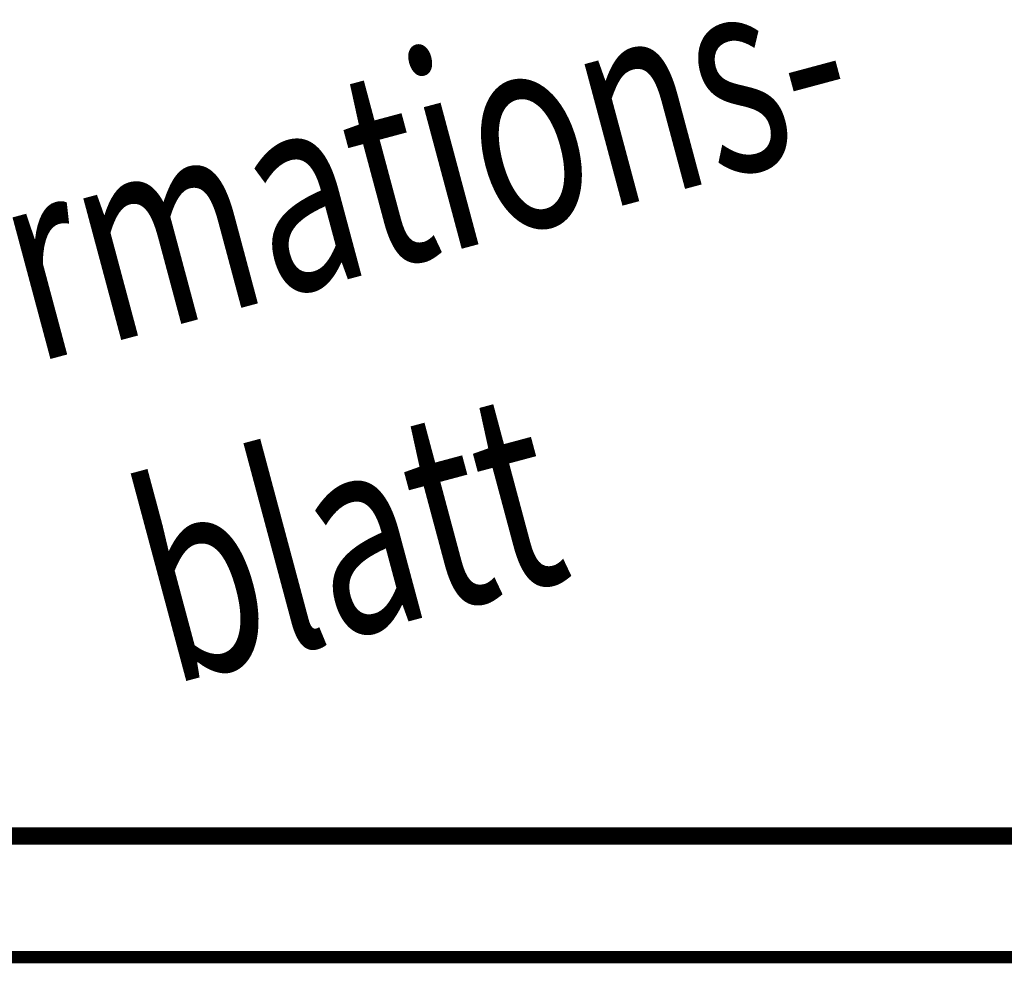
# Model space of a CAD drawing. Extents: x -1 to 210, y -1 to 297.
# Drawn here: x 31 to 70, y 0 to 38 of the extents above; entities that cross this region are included whole.
import ezdxf
from ezdxf.enums import TextEntityAlignment as Align

# ---------------------------------------------------------------- set-up
doc = ezdxf.new("R2010")
doc.units = 0
doc.header["$MEASUREMENT"] = 0
doc.linetypes.add('CENTERLINE', pattern=[30, 12, -1.5, 3, -1.5, 12])
doc.linetypes.add('HIDDENNEW0', pattern=[4.5, 1.5, -1.5, 1.5])
for name, color, linetype in [('BEMASS', 30, 'HIDDENNEW0'), ('HILFSLINIE', 7, 'CENTERLINE'), ('LAYER1', 1, 'Continuous'), ('SCHRIFTFELD_RAHMEN', 1, 'Continuous')]:
    doc.layers.add(name, color=color, linetype=linetype)
doc.styles.get("Standard").update_dxf_attribs({"font": 'monotxt.shx', "bigfont": 'bigfont.shx'})

# ---------------------------------------------------------------- blocks, each defined once
blk = doc.blocks.new('A4-V')
at = {"layer": 'HILFSLINIE', "color": 2, "linetype": 'Continuous', "const_width": 0.7}
blk.add_lwpolyline([(5, 5), (205, 5)], dxfattribs=at)
at = {"layer": 'HILFSLINIE', "color": 150, "linetype": 'Continuous', "const_width": 0.5}
blk.add_lwpolyline([(0.1, 0.1), (209.9, 0.1)], dxfattribs=at)
blk = doc.blocks.new('*U18')
at = {"layer": 'HILFSLINIE', "color": 2, "linetype": 'Continuous', "width": 0.7}
for s, p in [('Informations-', (0, 0)), ('blatt', (3.623, -13.523))]:
    blk.add_text(s, height=8, rotation=15, dxfattribs=at).set_placement(p, align=Align.CENTER)
blk = doc.blocks.new('DBSFELD5')
at = {"layer": 'HILFSLINIE'}
blk.add_blockref('*U18', (-163.79363, 21.801463), dxfattribs=at)
at = {"layer": 'BEMASS', "color": 4, "linetype": 'Continuous'}
for tag, p, width in [('20', (-128.73997, 34.84), 0.65), ('21', (-198.78295, -10.331868), 0.7), ('22', (-190.9, -10.330002), 0.7), ('23', (-149.20002, -10.330002), 0.7), ('24', (-137.00002, -10.330002), 0.7), ('25', (-198.78295, -14.561868), 0.7), ('26', (-190.9, -14.560002), 0.7), ('27', (-149.20002, -14.560002), 0.7), ('28', (-137.00002, -14.560002), 0.7), ('29', (-198.78295, -18.791868), 0.7), ('30', (-190.9, -18.790002), 0.7), ('31', (-149.20002, -18.790002), 0.7), ('32', (-137.00002, -18.790002), 0.7), ('33', (-198.78295, -23.021868), 0.7), ('34', (-190.9, -23.020002), 0.7), ('35', (-149.20002, -23.020002), 0.7), ('36', (-137.00002, -23.020002), 0.7), ('37', (-198.78295, -27.251868), 0.7), ('38', (-190.9, -27.250002), 0.7), ('39', (-149.20002, -27.250002), 0.7), ('40', (-137.00002, -27.250002), 0.7), ('42', (-190.9, -31.480002), 0.7), ('43', (-149.20002, -31.480002), 0.7), ('41', (-198.78295, -31.481868), 0.7), ('44', (-137.00002, -31.480002), 0.7), ('45', (-198.78295, -35.711868), 0.7), ('46', (-190.9, -35.710002), 0.7), ('47', (-149.20002, -35.710002), 0.7), ('48', (-137.00002, -35.710002), 0.7), ('49', (-198.88295, -39.941875), 0.7), ('50', (-191, -39.940009), 0.7), ('51', (-149.30002, -39.940009), 0.7), ('52', (-137.00002, -39.940002), 0.7)]:
    blk.add_attdef(tag, p, '', height=2, dxfattribs=dict(at, width=width))
at = {"layer": 'HILFSLINIE', "color": 4, "linetype": 'Continuous', "width": 0.7}
for tag, p in [('7', (10, 14.999999)), ('12', (11, 14.999999)), ('8', (10, 13.499999)), ('13', (11, 13.499999)), ('9', (10, 11.999999))]:
    blk.add_attdef(tag, p, '', height=1, dxfattribs=at)
at = {"layer": 'LAYER1', "color": 4, "linetype": 'Continuous', "width": 0.7}
for tag, height, p in [('1', 5, (-43.22, 30.139995)), ('2', 3.5, (-43.22, 21.821096))]:
    blk.add_attdef(tag, text='', height=height, dxfattribs=at).set_placement(p, align=Align.CENTER)
for tag, p, height in [('14', (-118.70568, 30.550001), 2), ('15', (-103.46569, 30.550001), 2), ('16', (-118.70568, 26.319999), 2), ('17', (-103.46569, 26.319999), 2), ('5', (-117.70568, 18.949998), 2.5), ('3', (-61.299999, 9.979991), 5), ('18', (11, 11.999999), 1), ('6', (-117.70568, 10.490008), 2), ('19', (11, 10.499999), 1), ('11', (-61.299999, 5.346294), 2.5), ('4', (-117.70568, 2.029998), 2), ('10', (-61.262001, -3.903705), 3)]:
    blk.add_attdef(tag, p, '', height=height, dxfattribs=at)

msp = doc.modelspace()

# ---------------------------------------------------------------- block references
at = {"layer": 'SCHRIFTFELD_RAHMEN'}
for name, p in [('A4-V', (0, 0)), ('DBSFELD5', (205, 5))]:
    msp.add_blockref(name, p, dxfattribs=at)

doc.saveas('drawing.dxf')
